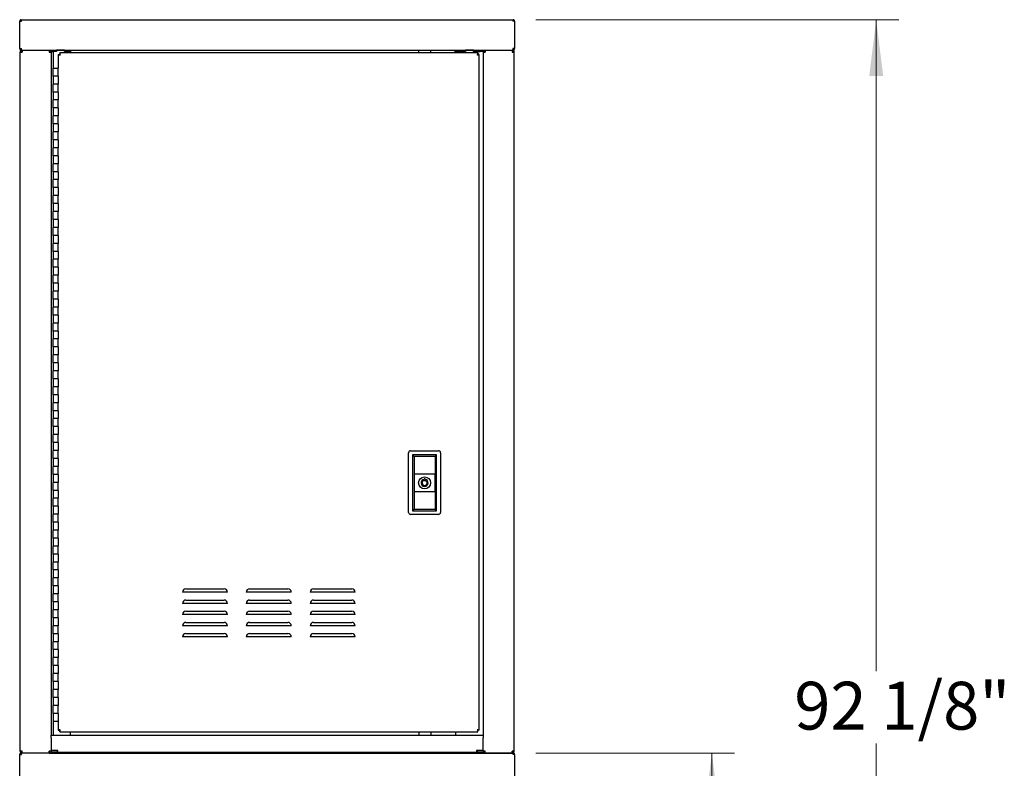
# Model space of a CAD drawing. Units: inches. Extents: x 0.2 to 9.1, y 0.2 to 10.8.
# Drawn here: x 1 to 2.7, y 3.3 to 4.6 of the extents above; entities that cross this region are included whole.
import ezdxf

# ---------------------------------------------------------------- set-up
doc = ezdxf.new("R2010")
doc.units = ezdxf.units.IN
doc.header["$MEASUREMENT"] = 0
doc.styles.add('SLDTEXTSTYLE0', font='TXT', dxfattribs={"width": 0.605})
doc.dimstyles.new('SLDDIMSTYLE0', dxfattribs={"dimtxt": 0.080892, "dimasz": 0.098425, "dimexe": 0, "dimexo": 0.0625, "dimgap": 0.020223, "dimtad": 0, "dimtih": 1, "dimtoh": 1, "dimlfac": 36, "dimrnd": 1e-09, "dimzin": 12, "dimdsep": 46, "dimlunit": 5, "dimtxsty": 'SLDTEXTSTYLE0', "dimsah": 1, "dimcen": 0.09, "dimadec": 0, "dimazin": 3, "dimtfac": 1, "dimtofl": 0, "dimtmove": 0, "dimatfit": 3, "dimfxl": 0, "dimfrac": 2, "dimtolj": 1, "dimtzin": 12, "dimarcsym": 0})
doc.dimstyles.new('SLDDIMSTYLE1', dxfattribs={"dimtxt": 0.080892, "dimasz": 0.098425, "dimexe": 0, "dimexo": 0.0625, "dimgap": 0.020223, "dimtad": 0, "dimtih": 1, "dimtoh": 1, "dimdec": 6, "dimlfac": 36, "dimrnd": 1e-09, "dimzin": 12, "dimdsep": 46, "dimlunit": 5, "dimtxsty": 'SLDTEXTSTYLE0', "dimsah": 1, "dimcen": 0.09, "dimadec": 0, "dimazin": 3, "dimtfac": 1, "dimtofl": 0, "dimtmove": 0, "dimatfit": 3, "dimfxl": 0, "dimfrac": 2, "dimtolj": 1, "dimtzin": 12, "dimarcsym": 0})

# ---------------------------------------------------------------- blocks, each defined once
blk = doc.blocks.new('_D')
at = {"color": 7, "linetype": 'Continuous', "lineweight": 18}
for p, q in [((1.8931, 3.3239), (2.2393, 3.3239)), ((2.2, 3.3239), (2.2, 2.7306)), ((2.2, 2.0452), (2.2, 2.6047)), ((1.8916, 2.0452), (2.2393, 2.0452))]:
    blk.add_line(p, q, dxfattribs=at)
for points in [[(2.2, 3.3239), (2.1878, 3.2255), (2.2122, 3.2255)], [(2.2, 2.0452), (2.2122, 2.1436), (2.1878, 2.1436)]]:
    blk.add_solid(points, dxfattribs=at)
at = {"color": 7, "linetype": 'Continuous', "lineweight": 18, "insert": (2.1331, 2.7121), "char_height": 0.08333, "attachment_point": 1, "style": 'SLDTEXTSTYLE0'}
blk.add_mtext('46"', dxfattribs=at)
blk = doc.blocks.new('_D_1')
at = {"color": 7, "linetype": 'Continuous', "lineweight": 18}
for p, q in [((1.8931, 4.6026), (2.5256, 4.6026)), ((2.4863, 4.6026), (2.4863, 3.4668)), ((2.4863, 2.0452), (2.4863, 3.3409)), ((1.8916, 2.0452), (2.5256, 2.0452))]:
    blk.add_line(p, q, dxfattribs=at)
for points in [[(2.4863, 4.6026), (2.4741, 4.5042), (2.4985, 4.5042)], [(2.4863, 2.0452), (2.4985, 2.1436), (2.4741, 2.1436)]]:
    blk.add_solid(points, dxfattribs=at)
at = {"color": 7, "linetype": 'Continuous', "lineweight": 18, "insert": (2.3435, 3.4483), "char_height": 0.08333, "attachment_point": 1, "style": 'SLDTEXTSTYLE0'}
blk.add_mtext('92 1/8"', dxfattribs=at)

msp = doc.modelspace()

# ---------------------------------------------------------------- linework, layer by layer
at = {"color": 7, "linetype": 'Continuous', "lineweight": 25}
for p, q in [((0.99394112, 4.55228141), (0.99394112, 4.59999668)), ((0.99394112, 4.59999668), (0.99688352, 4.59999668)), ((0.99657304, 4.60262857), (1.85369807, 4.60262857)), ((0.99657304, 4.60086467), (0.99657304, 4.60262857)), ((1.85632999, 4.59999668), (1.85338759, 4.59999668)), ((1.85369807, 4.60086467), (1.85369807, 4.60262857)), ((1.85632999, 4.59999668), (1.85632999, 4.55228141)), ((0.99394112, 4.55228141), (0.99688352, 4.55228141)), ((0.99657304, 4.54964927), (0.99657304, 4.55141316)), ((0.99657304, 4.55141316), (0.99707053, 4.55141316)), ((0.99657304, 4.54964927), (0.99775158, 4.54964927)), ((0.99775158, 4.54964927), (1.80475362, 4.54964927)), ((0.99805915, 4.54964197), (0.99805915, 4.54614208)), ((0.99805915, 4.54964197), (1.04553137, 4.54964197)), ((1.04553137, 4.54964197), (1.04553137, 4.54614208)), ((1.04553137, 4.54964197), (1.0472675, 4.54964197)), ((1.04553137, 4.54787807), (1.0472675, 4.54787807)), ((1.0472675, 4.54787807), (1.0472675, 4.54964197)), ((1.04902445, 4.54696184), (1.04902445, 4.54956609)), ((1.04902445, 4.54956609), (1.05808, 4.54956609)), ((1.04903139, 4.54696184), (1.04902445, 4.54696184)), ((1.04902445, 4.54614208), (1.04902445, 4.54696184)), ((1.04903139, 4.54696184), (1.04903139, 3.3551216)), ((1.04903139, 4.54696184), (1.05205917, 4.54696184)), ((1.05154079, 4.54964927), (1.05154079, 4.54956609)), ((1.05205917, 4.54696184), (1.05205917, 4.51816675)), ((1.05379526, 4.54696184), (1.05205917, 4.54696184)), ((1.05808, 4.54696184), (1.05379526, 4.54696184)), ((1.05821887, 4.54696184), (1.05379526, 4.54696184)), ((1.05808, 4.54696184), (1.05808, 4.54956609)), ((1.05821887, 4.54956609), (1.05808, 4.54956609)), ((1.07210778, 4.54956609), (1.05821887, 4.54956609)), ((1.05821887, 4.54956609), (1.05821887, 4.54696184)), ((1.07224666, 4.54956609), (1.07210778, 4.54956609)), ((1.07210778, 4.54956609), (1.07210778, 4.54696184)), ((1.07751056, 4.54696184), (1.07210778, 4.54696184)), ((1.07224666, 4.54696184), (1.07224666, 4.54956609)), ((1.07224666, 4.54956609), (1.08130221, 4.54956609)), ((1.08130221, 4.54696184), (1.07224666, 4.54696184)), ((1.08130221, 4.54696184), (1.08130221, 4.54956609)), ((1.08130221, 4.54956609), (1.08255222, 4.54956609)), ((1.08225557, 4.54696184), (1.08130221, 4.54696184)), ((1.08225557, 4.54696184), (1.08255222, 4.54696184)), ((1.08227444, 4.54453724), (1.08227444, 4.54696184)), ((1.08255222, 4.54956609), (1.08255222, 4.54522585)), ((1.08255222, 4.54956609), (1.68965982, 4.54956609)), ((1.68965858, 4.54453724), (1.68965983, 4.54964927)), ((1.71049191, 4.54453724), (1.71049315, 4.54964927)), ((1.71049315, 4.54956609), (1.75296195, 4.54956609)), ((1.75296195, 4.54522585), (1.75296195, 4.54956609)), ((1.75296195, 4.54956609), (1.75419804, 4.54956609)), ((1.75296195, 4.54696184), (1.75327249, 4.54696184)), ((1.75325362, 4.54696184), (1.75325362, 4.54453724)), ((1.75327249, 4.54696184), (1.75419804, 4.54696184)), ((1.75419804, 4.54696184), (1.75419804, 4.54956609)), ((1.75419804, 4.54956609), (1.77063902, 4.54956609)), ((1.77063902, 4.54696184), (1.75419804, 4.54696184)), ((1.75801749, 4.54696184), (1.77077793, 4.54696184)), ((1.77063902, 4.54696184), (1.77063902, 4.54956609)), ((1.77077793, 4.54956609), (1.77063902, 4.54956609)), ((1.77077793, 4.54956609), (1.77077793, 4.54696184)), ((1.78466681, 4.54956609), (1.77077793, 4.54956609)), ((1.78480568, 4.54956609), (1.78466681, 4.54956609)), ((1.78466681, 4.54956609), (1.78466681, 4.54696184)), ((1.78466681, 4.54696184), (1.79648973, 4.54696184)), ((1.78480568, 4.54696184), (1.78480568, 4.54956609)), ((1.78480568, 4.54956609), (1.80124667, 4.54956609)), ((1.80124667, 4.54696184), (1.78480568, 4.54696184)), ((1.79884837, 4.54964927), (1.79884837, 4.54956609)), ((1.80124667, 4.54956609), (1.80124667, 4.54696184)), ((1.80135777, 4.54713993), (1.80124667, 4.54713993)), ((1.80124667, 4.54696184), (1.80125361, 4.54696184)), ((1.80125361, 4.54696184), (1.80125361, 4.54614938)), ((1.80135777, 4.54713993), (1.80135777, 4.54614938)), ((1.8030175, 4.54788538), (1.8030175, 4.54964927)), ((1.80475362, 4.54788538), (1.8030175, 4.54788538)), ((1.80475362, 4.54964927), (1.80475362, 4.54614938)), ((1.80475362, 4.54964927), (1.85222585, 4.54964927)), ((1.85222585, 4.54964927), (1.85251953, 4.54964927)), ((1.85222585, 4.54964927), (1.85222585, 4.54614938)), ((1.85251953, 4.54964927), (1.85369807, 4.54964927)), ((1.85320055, 4.55141316), (1.85369807, 4.55141316)), ((1.85632999, 4.55228141), (1.85338759, 4.55228141)), ((1.85369807, 4.54964927), (1.85369807, 4.55141316)), ((0.99455917, 4.54614208), (0.99805915, 4.54614208)), ((0.99455917, 3.32739201), (0.99455917, 4.54614208)), ((1.04553137, 4.54614208), (1.04903139, 4.54614208)), ((1.06115638, 4.54195855), (1.06115638, 4.51816675)), ((1.06115638, 4.54195855), (1.06296195, 4.54195855)), ((1.06373524, 4.54453724), (1.06373524, 4.54273163)), ((1.79218864, 4.54453724), (1.06373524, 4.54453724)), ((1.06373524, 4.54273163), (1.06373524, 4.54136719)), ((1.08255222, 4.54453724), (1.08255222, 4.54522585)), ((1.75296195, 4.54522585), (1.75296195, 4.54453724)), ((1.79218864, 4.54453724), (1.79218864, 4.54273163)), ((1.79218864, 4.5413685), (1.79218864, 4.54273163)), ((1.7947675, 4.54195855), (1.79296195, 4.54195855)), ((1.7947675, 3.36364394), (1.7947675, 4.54195855)), ((1.80125361, 4.54614938), (1.80125361, 3.3551216)), ((1.80125361, 4.54614938), (1.80475362, 4.54614938)), ((1.85222585, 4.54614938), (1.85572583, 4.54614938)), ((1.85572583, 3.32739944), (1.85572583, 4.54614938)), ((1.05205917, 4.50427777), (1.05205917, 4.51816675)), ((1.05205917, 4.51816675), (1.06115638, 4.51816675)), ((1.06115638, 4.50427777), (1.06115638, 4.51816675)), ((1.05205917, 4.50427777), (1.05205917, 4.49038906)), ((1.06115638, 4.50427777), (1.05205917, 4.50427777)), ((1.06115638, 4.50427777), (1.06115638, 4.49038906)), ((1.05205917, 4.47650008), (1.05205917, 4.49038906)), ((1.06115638, 4.49038906), (1.05205917, 4.49038906)), ((1.06115638, 4.47650008), (1.06115638, 4.49038906)), ((1.05205917, 4.47650008), (1.05205917, 4.4626111)), ((1.06115638, 4.47650008), (1.05205917, 4.47650008)), ((1.05205917, 4.44872238), (1.05205917, 4.4626111)), ((1.06115638, 4.4626111), (1.05205917, 4.4626111)), ((1.06115638, 4.47650008), (1.06115638, 4.4626111)), ((1.06115638, 4.44872238), (1.06115638, 4.4626111)), ((1.05205917, 4.44872238), (1.05205917, 4.43483341)), ((1.06115638, 4.44872238), (1.05205917, 4.44872238)), ((1.06115638, 4.44872238), (1.06115638, 4.43483341)), ((1.05205917, 4.42094443), (1.05205917, 4.43483341)), ((1.06115638, 4.43483341), (1.05205917, 4.43483341)), ((1.06115638, 4.42094443), (1.06115638, 4.43483341)), ((1.05205917, 4.42094443), (1.05205917, 4.40705571)), ((1.06115638, 4.42094443), (1.05205917, 4.42094443)), ((1.06115638, 4.42094443), (1.06115638, 4.40705571)), ((1.05205917, 4.39316674), (1.05205917, 4.40705571)), ((1.06115638, 4.40705571), (1.05205917, 4.40705571)), ((1.05205917, 4.39316674), (1.05205917, 4.37927776)), ((1.06115638, 4.39316674), (1.05205917, 4.39316674)), ((1.06115638, 4.39316674), (1.06115638, 4.40705571)), ((1.06115638, 4.39316674), (1.06115638, 4.37927776)), ((1.05205917, 4.36538904), (1.05205917, 4.37927776)), ((1.06115638, 4.37927776), (1.05205917, 4.37927776)), ((1.06115638, 4.36538904), (1.06115638, 4.37927776)), ((1.05205917, 4.36538904), (1.05205917, 4.35150006)), ((1.06115638, 4.36538904), (1.05205917, 4.36538904)), ((1.06115638, 4.36538904), (1.06115638, 4.35150006)), ((1.05205917, 4.33761109), (1.05205917, 4.35150006)), ((1.06115638, 4.35150006), (1.05205917, 4.35150006)), ((1.06115638, 4.33761109), (1.06115638, 4.35150006)), ((1.05205917, 4.33761109), (1.05205917, 4.32372237)), ((1.06115638, 4.33761109), (1.05205917, 4.33761109)), ((1.05205917, 4.30983339), (1.05205917, 4.32372237)), ((1.06115638, 4.32372237), (1.05205917, 4.32372237)), ((1.06115638, 4.33761109), (1.06115638, 4.32372237)), ((1.06115638, 4.30983339), (1.06115638, 4.32372237)), ((1.05205917, 4.30983339), (1.05205917, 4.29594442)), ((1.06115638, 4.30983339), (1.05205917, 4.30983339)), ((1.06115638, 4.30983339), (1.06115638, 4.29594442)), ((1.05205917, 4.2820557), (1.05205917, 4.29594442)), ((1.06115638, 4.29594442), (1.05205917, 4.29594442)), ((1.06115638, 4.2820557), (1.06115638, 4.29594442)), ((1.05205917, 4.2820557), (1.05205917, 4.26816672)), ((1.06115638, 4.2820557), (1.05205917, 4.2820557)), ((1.06115638, 4.2820557), (1.06115638, 4.26816672)), ((1.05205917, 4.25427774), (1.05205917, 4.26816672)), ((1.06115638, 4.26816672), (1.05205917, 4.26816672)), ((1.06115638, 4.25427774), (1.06115638, 4.26816672)), ((1.05205917, 4.25427774), (1.05205917, 4.24038903)), ((1.06115638, 4.25427774), (1.05205917, 4.25427774)), ((1.05205917, 4.22650005), (1.05205917, 4.24038903)), ((1.06115638, 4.24038903), (1.05205917, 4.24038903)), ((1.06115638, 4.25427774), (1.06115638, 4.24038903)), ((1.06115638, 4.22650005), (1.06115638, 4.24038903)), ((1.05205917, 4.22650005), (1.05205917, 4.2126112)), ((1.06115638, 4.22650005), (1.05205917, 4.22650005)), ((1.06115638, 4.22650005), (1.06115638, 4.2126112)), ((1.05205917, 4.19872236), (1.05205917, 4.2126112)), ((1.06115638, 4.2126112), (1.05205917, 4.2126112)), ((1.06115638, 4.19872236), (1.06115638, 4.2126112)), ((1.05205917, 4.19872236), (1.05205917, 4.18483338)), ((1.06115638, 4.19872236), (1.05205917, 4.19872236)), ((1.06115638, 4.19872236), (1.06115638, 4.18483338)), ((1.05205917, 4.17094453), (1.05205917, 4.18483338)), ((1.06115638, 4.18483338), (1.05205917, 4.18483338)), ((1.05205917, 4.17094453), (1.05205917, 4.15705569)), ((1.06115638, 4.17094453), (1.05205917, 4.17094453)), ((1.06115638, 4.17094453), (1.06115638, 4.18483338)), ((1.06115638, 4.17094453), (1.06115638, 4.15705569)), ((1.05205917, 4.14316671), (1.05205917, 4.15705569)), ((1.06115638, 4.15705569), (1.05205917, 4.15705569)), ((1.06115638, 4.14316671), (1.06115638, 4.15705569)), ((1.05205917, 4.14316671), (1.05205917, 4.12927786)), ((1.06115638, 4.14316671), (1.05205917, 4.14316671)), ((1.06115638, 4.14316671), (1.06115638, 4.12927786)), ((1.05205917, 4.11538901), (1.05205917, 4.12927786)), ((1.06115638, 4.12927786), (1.05205917, 4.12927786)), ((1.06115638, 4.11538901), (1.06115638, 4.12927786)), ((1.05205917, 4.11538901), (1.05205917, 4.10150004)), ((1.06115638, 4.11538901), (1.05205917, 4.11538901)), ((1.05205917, 4.08761119), (1.05205917, 4.10150004)), ((1.06115638, 4.10150004), (1.05205917, 4.10150004)), ((1.06115638, 4.11538901), (1.06115638, 4.10150004)), ((1.06115638, 4.08761119), (1.06115638, 4.10150004)), ((1.05205917, 4.08761119), (1.05205917, 4.07372234)), ((1.06115638, 4.08761119), (1.05205917, 4.08761119)), ((1.06115638, 4.08761119), (1.06115638, 4.07372234)), ((1.05205917, 4.05983337), (1.05205917, 4.07372234)), ((1.06115638, 4.07372234), (1.05205917, 4.07372234)), ((1.06115638, 4.05983337), (1.06115638, 4.07372234)), ((1.05205917, 4.05983337), (1.05205917, 4.04594452)), ((1.06115638, 4.05983337), (1.05205917, 4.05983337)), ((1.06115638, 4.05983337), (1.06115638, 4.04594452)), ((1.05205917, 4.03205567), (1.05205917, 4.04594452)), ((1.06115638, 4.04594452), (1.05205917, 4.04594452)), ((1.05205917, 4.03205567), (1.05205917, 4.01816669)), ((1.06115638, 4.03205567), (1.05205917, 4.03205567)), ((1.06115638, 4.03205567), (1.06115638, 4.04594452)), ((1.06115638, 4.03205567), (1.06115638, 4.01816669)), ((1.05205917, 4.00427785), (1.05205917, 4.01816669)), ((1.06115638, 4.01816669), (1.05205917, 4.01816669)), ((1.06115638, 4.00427785), (1.06115638, 4.01816669)), ((1.05205917, 4.00427785), (1.05205917, 3.990389)), ((1.06115638, 4.00427785), (1.05205917, 4.00427785)), ((1.06115638, 4.00427785), (1.06115638, 3.990389)), ((1.05205917, 3.97650002), (1.05205917, 3.990389)), ((1.06115638, 3.990389), (1.05205917, 3.990389)), ((1.06115638, 3.97650002), (1.06115638, 3.990389)), ((1.05205917, 3.97650002), (1.05205917, 3.96261118)), ((1.06115638, 3.97650002), (1.05205917, 3.97650002)), ((1.06115638, 3.97650002), (1.06115638, 3.96261118)), ((1.05205917, 3.94872233), (1.05205917, 3.96261118)), ((1.06115638, 3.96261118), (1.05205917, 3.96261118)), ((1.05205917, 3.94872233), (1.05205917, 3.93483348)), ((1.06115638, 3.94872233), (1.05205917, 3.94872233)), ((1.06115638, 3.94872233), (1.06115638, 3.96261118)), ((1.06115638, 3.94872233), (1.06115638, 3.93483348)), ((1.05205917, 3.92094451), (1.05205917, 3.93483348)), ((1.06115638, 3.93483348), (1.05205917, 3.93483348)), ((1.06115638, 3.92094451), (1.06115638, 3.93483348)), ((1.05205917, 3.92094451), (1.05205917, 3.90705566)), ((1.06115638, 3.92094451), (1.05205917, 3.92094451)), ((1.06115638, 3.92094451), (1.06115638, 3.90705566)), ((1.05205917, 3.89316681), (1.05205917, 3.90705566)), ((1.06115638, 3.90705566), (1.05205917, 3.90705566)), ((1.06115638, 3.89316681), (1.06115638, 3.90705566)), ((1.05205917, 3.89316681), (1.05205917, 3.87927783)), ((1.06115638, 3.89316681), (1.05205917, 3.89316681)), ((1.05205917, 3.86538899), (1.05205917, 3.87927783)), ((1.06115638, 3.87927783), (1.05205917, 3.87927783)), ((1.06115638, 3.89316681), (1.06115638, 3.87927783)), ((1.06115638, 3.86538899), (1.06115638, 3.87927783)), ((1.05205917, 3.86538899), (1.05205917, 3.85150014)), ((1.06115638, 3.86538899), (1.05205917, 3.86538899)), ((1.06115638, 3.86538899), (1.06115638, 3.85150014)), ((1.05205917, 3.83761116), (1.05205917, 3.85150014)), ((1.06115638, 3.85150014), (1.05205917, 3.85150014)), ((1.06115638, 3.83761116), (1.06115638, 3.85150014)), ((1.67160503, 3.74344352), (1.67160503, 3.84761019)), ((1.67507726, 3.85108244), (1.72368837, 3.85108244)), ((1.68099847, 3.84125497), (1.67854947, 3.84370395)), ((1.72021613, 3.84370395), (1.67854947, 3.84370395)), ((1.67854947, 3.84370395), (1.67854947, 3.74648176)), ((1.71776715, 3.84125497), (1.72021613, 3.84370395)), ((1.72021613, 3.74648176), (1.72021613, 3.84370395)), ((1.72716058, 3.84761019), (1.72716058, 3.74344352)), ((1.05205917, 3.83761116), (1.05205917, 3.82372232)), ((1.06115638, 3.83761116), (1.05205917, 3.83761116)), ((1.06115638, 3.83761116), (1.06115638, 3.82372232)), ((1.71776715, 3.84125497), (1.68099847, 3.84125497)), ((1.68099847, 3.84125497), (1.68099847, 3.81071789)), ((1.71776715, 3.84125497), (1.71776715, 3.81071789)), ((1.05205917, 3.80983347), (1.05205917, 3.82372232)), ((1.06115638, 3.82372232), (1.05205917, 3.82372232)), ((1.05205917, 3.80983347), (1.05205917, 3.79594449)), ((1.06115638, 3.80983347), (1.05205917, 3.80983347)), ((1.06115638, 3.80983347), (1.06115638, 3.82372232)), ((1.06115638, 3.80983347), (1.06115638, 3.79594449)), ((1.68099847, 3.81071789), (1.71776715, 3.81071789)), ((1.68099847, 3.81071789), (1.68099847, 3.77946782)), ((1.71776715, 3.77946782), (1.71776715, 3.81071789)), ((1.05205917, 3.78205564), (1.05205917, 3.79594449)), ((1.06115638, 3.79594449), (1.05205917, 3.79594449)), ((1.06115638, 3.78205564), (1.06115638, 3.79594449)), ((1.69860309, 3.80187015), (1.69860309, 3.80119966)), ((1.70027924, 3.80187015), (1.69860309, 3.80187015)), ((1.69860309, 3.79847834), (1.69860309, 3.79944372)), ((1.70027924, 3.79847834), (1.69860309, 3.79847834)), ((1.70027924, 3.80118362), (1.70027924, 3.80187015)), ((1.70027924, 3.79942117), (1.70027924, 3.79847834)), ((1.05205917, 3.78205564), (1.05205917, 3.7681668)), ((1.06115638, 3.78205564), (1.05205917, 3.78205564)), ((1.06115638, 3.78205564), (1.06115638, 3.7681668)), ((1.71776715, 3.77946782), (1.68099847, 3.77946782)), ((1.68099847, 3.77946782), (1.68099847, 3.74893074)), ((1.71776715, 3.77946782), (1.71776715, 3.74893074)), ((1.05205917, 3.75427782), (1.05205917, 3.7681668)), ((1.06115638, 3.7681668), (1.05205917, 3.7681668)), ((1.06115638, 3.75427782), (1.06115638, 3.7681668)), ((1.05205917, 3.75427782), (1.05205917, 3.74038897)), ((1.06115638, 3.75427782), (1.05205917, 3.75427782)), ((1.05205917, 3.72650013), (1.05205917, 3.74038897)), ((1.06115638, 3.74038897), (1.05205917, 3.74038897)), ((1.06115638, 3.75427782), (1.06115638, 3.74038897)), ((1.06115638, 3.72650013), (1.06115638, 3.74038897)), ((1.72368837, 3.73997127), (1.67507726, 3.73997127)), ((1.68099847, 3.74893074), (1.67854947, 3.74648176)), ((1.67854947, 3.74648176), (1.72021613, 3.74648176)), ((1.71776715, 3.74893074), (1.68099847, 3.74893074)), ((1.71776715, 3.74893074), (1.72021613, 3.74648176)), ((1.05205917, 3.72650013), (1.05205917, 3.71261115)), ((1.06115638, 3.72650013), (1.05205917, 3.72650013)), ((1.06115638, 3.72650013), (1.06115638, 3.71261115)), ((1.05205917, 3.6987223), (1.05205917, 3.71261115)), ((1.06115638, 3.71261115), (1.05205917, 3.71261115)), ((1.06115638, 3.6987223), (1.06115638, 3.71261115)), ((1.05205917, 3.6987223), (1.05205917, 3.68483345)), ((1.06115638, 3.6987223), (1.05205917, 3.6987223)), ((1.06115638, 3.6987223), (1.06115638, 3.68483345)), ((1.05205917, 3.67094448), (1.05205917, 3.68483345)), ((1.06115638, 3.68483345), (1.05205917, 3.68483345)), ((1.06115638, 3.67094448), (1.06115638, 3.68483345)), ((1.05205917, 3.67094448), (1.05205917, 3.65705563)), ((1.06115638, 3.67094448), (1.05205917, 3.67094448)), ((1.05205917, 3.64316678), (1.05205917, 3.65705563)), ((1.06115638, 3.65705563), (1.05205917, 3.65705563)), ((1.06115638, 3.67094448), (1.06115638, 3.65705563)), ((1.06115638, 3.64316678), (1.06115638, 3.65705563)), ((1.05205917, 3.64316678), (1.05205917, 3.62927781)), ((1.06115638, 3.64316678), (1.05205917, 3.64316678)), ((1.06115638, 3.64316678), (1.06115638, 3.62927781)), ((1.05205917, 3.61538896), (1.05205917, 3.62927781)), ((1.06115638, 3.62927781), (1.05205917, 3.62927781)), ((1.06115638, 3.61538896), (1.06115638, 3.62927781)), ((1.05205917, 3.61538896), (1.05205917, 3.60150011)), ((1.06115638, 3.61538896), (1.05205917, 3.61538896)), ((1.06115638, 3.61538896), (1.06115638, 3.60150011)), ((1.35604131, 3.60437044), (1.27766036, 3.60437044)), ((1.2835175, 3.61022766), (1.35018417, 3.61022766)), ((1.46715242, 3.60437044), (1.38877146, 3.60437044)), ((1.39462861, 3.61022766), (1.46129527, 3.61022766)), ((1.57826353, 3.60437044), (1.49988258, 3.60437044)), ((1.50573972, 3.61022766), (1.57240638, 3.61022766)), ((1.05205917, 3.58761114), (1.05205917, 3.60150011)), ((1.06115638, 3.60150011), (1.05205917, 3.60150011)), ((1.05205917, 3.58761114), (1.05205917, 3.57372229)), ((1.06115638, 3.58761114), (1.05205917, 3.58761114)), ((1.06115638, 3.58761114), (1.06115638, 3.60150011)), ((1.06115638, 3.58761114), (1.06115638, 3.57372229)), ((1.2835175, 3.59078314), (1.35018417, 3.59078314)), ((1.39462861, 3.59078314), (1.46129527, 3.59078314)), ((1.50573972, 3.59078314), (1.57240638, 3.59078314)), ((1.05205917, 3.55983344), (1.05205917, 3.57372229)), ((1.06115638, 3.57372229), (1.05205917, 3.57372229)), ((1.06115638, 3.55983344), (1.06115638, 3.57372229)), ((1.35604131, 3.58492606), (1.27766036, 3.58492606)), ((1.2835175, 3.57133875), (1.35018417, 3.57133875)), ((1.46715242, 3.58492606), (1.38877146, 3.58492606)), ((1.39462861, 3.57133875), (1.46129527, 3.57133875)), ((1.57826353, 3.58492606), (1.49988258, 3.58492606)), ((1.50573972, 3.57133875), (1.57240638, 3.57133875)), ((1.05205917, 3.55983344), (1.05205917, 3.54594459)), ((1.06115638, 3.55983344), (1.05205917, 3.55983344)), ((1.06115638, 3.55983344), (1.06115638, 3.54594459)), ((1.35604131, 3.56548154), (1.27766036, 3.56548154)), ((1.2835175, 3.55189424), (1.35018417, 3.55189424)), ((1.46715242, 3.56548154), (1.38877146, 3.56548154)), ((1.39462861, 3.55189424), (1.46129527, 3.55189424)), ((1.57826353, 3.56548154), (1.49988258, 3.56548154)), ((1.50573972, 3.55189424), (1.57240638, 3.55189424)), ((1.05205917, 3.53205562), (1.05205917, 3.54594459)), ((1.06115638, 3.54594459), (1.05205917, 3.54594459)), ((1.06115638, 3.53205562), (1.06115638, 3.54594459)), ((1.35604131, 3.54603716), (1.27766036, 3.54603716)), ((1.46715242, 3.54603716), (1.38877146, 3.54603716)), ((1.57826353, 3.54603716), (1.49988258, 3.54603716)), ((1.05205917, 3.53205562), (1.05205917, 3.51816677)), ((1.06115638, 3.53205562), (1.05205917, 3.53205562)), ((1.05205917, 3.50427792), (1.05205917, 3.51816677)), ((1.06115638, 3.51816677), (1.05205917, 3.51816677)), ((1.06115638, 3.53205562), (1.06115638, 3.51816677)), ((1.06115638, 3.50427792), (1.06115638, 3.51816677)), ((1.35604131, 3.52659264), (1.27766036, 3.52659264)), ((1.2835175, 3.53244985), (1.35018417, 3.53244985)), ((1.46715242, 3.52659264), (1.38877146, 3.52659264)), ((1.39462861, 3.53244985), (1.46129527, 3.53244985)), ((1.57826353, 3.52659264), (1.49988258, 3.52659264)), ((1.50573972, 3.53244985), (1.57240638, 3.53244985)), ((1.05205917, 3.50427792), (1.05205917, 3.49038895)), ((1.06115638, 3.50427792), (1.05205917, 3.50427792)), ((1.06115638, 3.50427792), (1.06115638, 3.49038895)), ((1.05205917, 3.4765001), (1.05205917, 3.49038895)), ((1.06115638, 3.49038895), (1.05205917, 3.49038895)), ((1.06115638, 3.4765001), (1.06115638, 3.49038895)), ((1.05205917, 3.4765001), (1.05205917, 3.46261125)), ((1.06115638, 3.4765001), (1.05205917, 3.4765001)), ((1.06115638, 3.4765001), (1.06115638, 3.46261125)), ((1.05205917, 3.44872227), (1.05205917, 3.46261125)), ((1.06115638, 3.46261125), (1.05205917, 3.46261125)), ((1.05205917, 3.44872227), (1.05205917, 3.43483343)), ((1.06115638, 3.44872227), (1.05205917, 3.44872227)), ((1.06115638, 3.44872227), (1.06115638, 3.46261125)), ((1.06115638, 3.44872227), (1.06115638, 3.43483343)), ((1.05205917, 3.42094458), (1.05205917, 3.43483343)), ((1.06115638, 3.43483343), (1.05205917, 3.43483343)), ((1.06115638, 3.42094458), (1.06115638, 3.43483343)), ((1.05205917, 3.42094458), (1.05205917, 3.4070556)), ((1.06115638, 3.42094458), (1.05205917, 3.42094458)), ((1.06115638, 3.42094458), (1.06115638, 3.4070556)), ((1.05205917, 3.39316676), (1.05205917, 3.4070556)), ((1.06115638, 3.4070556), (1.05205917, 3.4070556)), ((1.06115638, 3.39316676), (1.06115638, 3.4070556)), ((1.05205917, 3.39316676), (1.05205917, 3.37927791)), ((1.06115638, 3.39316676), (1.05205917, 3.39316676)), ((1.06115638, 3.39316676), (1.06115638, 3.37927791)), ((1.06115638, 3.37927791), (1.05205917, 3.37927791)), ((1.05205917, 3.37927791), (1.05205917, 3.3551216)), ((1.06115638, 3.37927791), (1.06115638, 3.36364394)), ((1.06115638, 3.36364394), (1.06296195, 3.36364394)), ((1.06373524, 3.36423386), (1.06373524, 3.3628706)), ((1.06373524, 3.36106512), (1.06373524, 3.3628706)), ((1.79218864, 3.3628706), (1.79218864, 3.36423504)), ((1.79218864, 3.36106512), (1.79218864, 3.3628706)), ((1.7947675, 3.36364394), (1.79296195, 3.36364394)), ((1.04903139, 3.35078136), (1.04903139, 3.3551216)), ((1.04903139, 3.3551216), (1.05208694, 3.3551216)), ((1.04903139, 3.35078136), (1.04903139, 3.32866324)), ((1.05208694, 3.3551216), (1.80125361, 3.3551216)), ((1.06373524, 3.36106512), (1.79218864, 3.36106512)), ((1.08227444, 3.3551216), (1.08227444, 3.36106512)), ((1.68978482, 3.3551216), (1.68976512, 3.36106512)), ((1.71061827, 3.3551216), (1.71059855, 3.36106512)), ((1.75325362, 3.36106512), (1.75325362, 3.3551216)), ((1.80125361, 3.3551216), (1.80125361, 3.35078136)), ((1.80125361, 3.32866324), (1.80125361, 3.35078136)), ((1.06031612, 3.32866324), (1.04903139, 3.32866324)), ((1.04903139, 3.32863547), (1.04903139, 3.32866324)), ((1.04903139, 3.32863547), (1.04903139, 3.32560779)), ((1.059298, 3.32863547), (1.04903139, 3.32863547)), ((1.059298, 3.32863547), (1.059298, 3.32560779)), ((1.06031612, 3.32863547), (1.059298, 3.32863547)), ((1.06031612, 3.32560779), (1.06031612, 3.32866324)), ((1.80125361, 3.32866324), (1.78996888, 3.32866324)), ((1.78996888, 3.32866324), (1.78996888, 3.32560779)), ((1.79096542, 3.32863547), (1.78996888, 3.32863547)), ((1.80125361, 3.32863547), (1.79096542, 3.32863547)), ((1.79096542, 3.32863547), (1.79096542, 3.32560779)), ((1.80125361, 3.32866324), (1.80125361, 3.32863547)), ((1.80125361, 3.32863547), (1.80125361, 3.32560779)), ((0.99394112, 3.27354485), (0.99394112, 3.32126011)), ((0.99394112, 3.32126011), (0.99688352, 3.32126011)), ((0.99805915, 3.32739201), (0.99455917, 3.32739201)), ((0.99657304, 3.32389213), (0.99805915, 3.32389213)), ((0.99657304, 3.32212824), (0.99657304, 3.32389213)), ((0.99805915, 3.32389213), (0.99805915, 3.32739201)), ((1.04553137, 3.32389213), (0.99805915, 3.32389213)), ((1.04553137, 3.32389213), (1.04553137, 3.32739201)), ((1.04903139, 3.32739201), (1.04553137, 3.32739201)), ((1.0472675, 3.32565602), (1.04553137, 3.32565602)), ((1.04553137, 3.32389213), (1.85369807, 3.32389213)), ((1.0472675, 3.32389213), (1.0472675, 3.32565602)), ((1.059298, 3.32560779), (1.04903139, 3.32560779)), ((1.0525036, 3.32389213), (1.0525036, 3.32560779)), ((1.06031612, 3.32560779), (1.059298, 3.32560779)), ((1.06031612, 3.32560779), (1.78996888, 3.32560779)), ((1.71051368, 3.32552148), (1.71054657, 3.32560779)), ((1.79096542, 3.32560779), (1.78996888, 3.32560779)), ((1.80125361, 3.32560779), (1.79096542, 3.32560779)), ((1.79788556, 3.32389213), (1.79788556, 3.32560779)), ((1.80475362, 3.32739944), (1.80125361, 3.32739944)), ((1.8030175, 3.32389943), (1.8030175, 3.32566332)), ((1.8030175, 3.32566332), (1.80475362, 3.32566332)), ((1.8030175, 3.32389943), (1.80475362, 3.32389943)), ((1.80475362, 3.32389943), (1.80475362, 3.32739944)), ((1.85222585, 3.32389943), (1.80475362, 3.32389943)), ((1.85222585, 3.32389943), (1.85222585, 3.32739944)), ((1.85572583, 3.32739944), (1.85222585, 3.32739944)), ((1.85632999, 3.32126011), (1.85338759, 3.32126011)), ((1.85369807, 3.32212824), (1.85369807, 3.32389213)), ((1.85632999, 3.32126011), (1.85632999, 3.27354485))]:
    msp.add_line(p, q, dxfattribs=at)
at = {"color": 7, "linetype": 'Continuous', "lineweight": 25, "flags": 128}
msp.add_lwpolyline([(1.69002829, 3.32560779), (1.69003841, 3.32557858), (1.69008589, 3.32545382)], dxfattribs=at)
at = {"color": 7, "linetype": 'Continuous', "lineweight": 25}
msp.add_circle((1.69938281, 3.79509283), 0.01041667, dxfattribs=at)
for centre, radius, start, end in [((0.99805916, 4.54614208), 0.0035, 90, 180), ((0.99805916, 4.54614208), 0.00173611, 90, 180), ((1.85222583, 4.54614939), 0.0035, 0, 90), ((1.85222583, 4.54614939), 0.00173611, 0, 90), ((1.67507725, 3.84761019), 0.00347222, 90, 180), ((1.72368836, 3.84761019), 0.00347222, 0, 90), ((1.69938281, 3.79509283), 0.00615635, 97.27635778, 81.62722471), ((1.69938281, 3.79509283), 0.00442024, 100.16019833, 78.29899135), ((1.67507725, 3.74344353), 0.00347222, 180, 270), ((1.72368836, 3.74344353), 0.00347222, 270, 0), ((1.2835175, 3.60437046), 0.00585714, 90, 180), ((1.35018416, 3.60437046), 0.00585714, 0, 90), ((1.39462861, 3.60437046), 0.00585714, 90, 180), ((1.46129528, 3.60437046), 0.00585714, 0, 90), ((1.50573972, 3.60437046), 0.00585714, 90, 180), ((1.57240639, 3.60437046), 0.00585714, 0, 90), ((1.2835175, 3.58492601), 0.00585714, 90, 180), ((1.35018416, 3.58492601), 0.00585714, 0, 90), ((1.39462861, 3.58492601), 0.00585714, 90, 180), ((1.46129528, 3.58492601), 0.00585714, 0, 90), ((1.50573972, 3.58492601), 0.00585714, 90, 180), ((1.57240639, 3.58492601), 0.00585714, 0, 90), ((1.2835175, 3.56548157), 0.00585714, 90, 180), ((1.35018416, 3.56548157), 0.00585714, 0, 90), ((1.39462861, 3.56548157), 0.00585714, 90, 180), ((1.46129528, 3.56548157), 0.00585714, 0, 90), ((1.50573972, 3.56548157), 0.00585714, 90, 180), ((1.57240639, 3.56548157), 0.00585714, 0, 90), ((1.2835175, 3.54603712), 0.00585714, 90, 180), ((1.35018416, 3.54603712), 0.00585714, 0, 90), ((1.39462861, 3.54603712), 0.00585714, 90, 180), ((1.46129528, 3.54603712), 0.00585714, 0, 90), ((1.50573972, 3.54603712), 0.00585714, 90, 180), ((1.57240639, 3.54603712), 0.00585714, 0, 90), ((1.2835175, 3.52659268), 0.00585714, 90, 180), ((1.35018416, 3.52659268), 0.00585714, 0, 90), ((1.39462861, 3.52659268), 0.00585714, 90, 180), ((1.46129528, 3.52659268), 0.00585714, 0, 90), ((1.50573972, 3.52659268), 0.00585714, 90, 180), ((1.57240639, 3.52659268), 0.00585714, 0, 90), ((0.99805916, 3.32739208), 0.0035, 180, 270), ((0.99805916, 3.32739208), 0.00173611, 180, 270), ((1.85222583, 3.32739939), 0.00173611, 270, 0), ((1.85222583, 3.32739939), 0.0035, 270, 0)]:
    msp.add_arc(centre, radius, start, end, dxfattribs=at)
for points, knots in [([(0.99657304, 4.60262857), (0.99622815, 4.60258906), (0.99553831, 4.60251005), (0.99466858, 4.6019011), (0.99405975, 4.60103132), (0.99398067, 4.60034158), (0.99394112, 4.59999668)], [0, 0, 0, 0, 0.2499983706, 0.5000294409, 0.7499892753, 1, 1, 1, 1]), ([(0.99657304, 4.60086467), (0.99645929, 4.60085168), (0.99623177, 4.60082568), (0.9959449, 4.60062482), (0.99574414, 4.6003379), (0.99571804, 4.60011042), (0.99570498, 4.59999668)], [0, 0, 0, 0, 0.2499818579, 0.5000248766, 0.750000317, 1, 1, 1, 1]), ([(0.99688352, 4.59999668), (0.99685764, 4.60034159), (0.99680588, 4.60103133), (0.99672826, 4.60190109), (0.99665069, 4.60251004), (0.99659893, 4.60258906), (0.99657304, 4.60262857)], [0, 0, 0, 0, 0.2500127177, 0.4999779858, 0.7500089137, 1, 1, 1, 1]), ([(1.85369807, 4.60262857), (1.85367218, 4.60258906), (1.85362041, 4.60251004), (1.85354286, 4.60190109), (1.85346518, 4.60103134), (1.85341346, 4.60034159), (1.85338759, 4.59999668)], [0, 0, 0, 0, 0.2499910863, 0.5000220141, 0.7499878786, 1, 1, 1, 1]), ([(1.85369807, 4.60086467), (1.85367219, 4.60085168), (1.85362041, 4.60082569), (1.85354285, 4.60062479), (1.85346519, 4.60033793), (1.85341346, 4.60011043), (1.85338759, 4.59999668)], [0, 0, 0, 0, 0.2499834338, 0.5000037891, 0.7500039791, 1, 1, 1, 1]), ([(1.85632999, 4.59999668), (1.85629044, 4.60034158), (1.85621136, 4.60103132), (1.85560253, 4.6019011), (1.8547328, 4.60251005), (1.85404296, 4.60258906), (1.85369807, 4.60262857)], [0, 0, 0, 0, 0.2500107247, 0.4999705591, 0.7500016294, 1, 1, 1, 1]), ([(1.8545661, 4.59999668), (1.85455306, 4.60011043), (1.85452698, 4.60033792), (1.85432617, 4.6006248), (1.85403934, 4.60082568), (1.85381182, 4.60085168), (1.85369807, 4.60086467)], [0, 0, 0, 0, 0.249997914, 0.4999887443, 0.7500154518, 1, 1, 1, 1]), ([(0.99394112, 4.55228141), (0.99398069, 4.55193652), (0.99405982, 4.55124674), (0.9946684, 4.55037671), (0.99553843, 4.54976816), (0.99622817, 4.5496889), (0.99657304, 4.54964927)], [0, 0, 0, 0, 0.2500020815, 0.5000100488, 0.7499979561, 1, 1, 1, 1]), ([(0.99570498, 4.55228141), (0.99571804, 4.55216767), (0.99574416, 4.55194017), (0.99594487, 4.55165328), (0.9962318, 4.55145247), (0.9964593, 4.55142626), (0.99657304, 4.55141316)], [0, 0, 0, 0, 0.24998568816, 0.49998296048, 0.75000098563, 1, 1, 1, 1]), ([(0.99775158, 4.54964927), (0.99767923, 4.5496889), (0.99753454, 4.54976816), (0.99731755, 4.55037671), (0.99710051, 4.55124673), (0.99695585, 4.55193652), (0.99688352, 4.55228141)], [0, 0, 0, 0, 0.249996637, 0.4999849812, 0.74999599969, 1, 1, 1, 1]), ([(1.85338759, 4.55228141), (1.85331526, 4.55193652), (1.8531706, 4.55124673), (1.85295356, 4.55037671), (1.85273657, 4.54976816), (1.85259188, 4.5496889), (1.85251953, 4.54964927)], [0, 0, 0, 0, 0.25000400031, 0.5000150188, 0.750003363, 1, 1, 1, 1]), ([(1.85369807, 4.55141316), (1.85381181, 4.55142626), (1.85403931, 4.55145246), (1.8543262, 4.5516533), (1.85452697, 4.55194015), (1.85455305, 4.55216766), (1.8545661, 4.55228141)], [0, 0, 0, 0, 0.2500010224, 0.5000068762, 0.7500156315, 1, 1, 1, 1]), ([(1.85369807, 4.54964927), (1.85404294, 4.5496889), (1.85473268, 4.54976816), (1.85560271, 4.55037671), (1.85621129, 4.55124674), (1.85629042, 4.55193652), (1.85632999, 4.55228141)], [0, 0, 0, 0, 0.2500020439, 0.4999899512, 0.7499979185, 1, 1, 1, 1]), ([(1.06115638, 4.54195855), (1.06119672, 4.54188858), (1.06127741, 4.54174864), (1.06190587, 4.54153875), (1.06282852, 4.54132891), (1.06382082, 4.54114754), (1.06446077, 4.54103673), (1.06469804, 4.54099564)], [0, 0, 0, 0, 0.2178891944, 0.4358018089, 0.6536990199, 0.8716022346, 1, 1, 1, 1]), ([(1.06296195, 4.54195855), (1.06298359, 4.54188537), (1.06302687, 4.54173903), (1.06336281, 4.5415194), (1.06385182, 4.54130039), (1.06433124, 4.54112494), (1.06461774, 4.54102395), (1.06469804, 4.54099564)], [0, 0, 0, 0, 0.2278695709, 0.4557367039, 0.6834982515, 0.9112881269, 1, 1, 1, 1]), ([(1.06469804, 4.54099564), (1.06462809, 4.54139969), (1.06448816, 4.5422079), (1.06427829, 4.5432811), (1.06406848, 4.54408278), (1.06388709, 4.54448444), (1.06377631, 4.54452296), (1.06373524, 4.54453724)], [0, 0, 0, 0, 0.2178695886, 0.435803201, 0.6536926609, 0.8715997783, 1, 1, 1, 1]), ([(1.06469804, 4.54099564), (1.06462489, 4.54120274), (1.06447856, 4.54161702), (1.06425917, 4.54216028), (1.0640398, 4.54255311), (1.06386475, 4.54271613), (1.0637636, 4.54272824), (1.06373524, 4.54273163)], [0, 0, 0, 0, 0.2278252184, 0.4557304362, 0.6834723029, 0.9112589008, 1, 1, 1, 1]), ([(1.79218864, 4.54453724), (1.79211869, 4.54449695), (1.79197878, 4.54441636), (1.79176885, 4.54378791), (1.7915591, 4.54286517), (1.79137767, 4.5418729), (1.7912669, 4.54123294), (1.79122583, 4.54099564)], [0, 0, 0, 0, 0.2178834392, 0.4357923771, 0.6537006671, 0.8715923704, 1, 1, 1, 1]), ([(1.79218864, 4.54273163), (1.7921155, 4.54271002), (1.79196921, 4.54266678), (1.79174969, 4.54233089), (1.79153043, 4.54184183), (1.79135542, 4.54136226), (1.79125419, 4.54107589), (1.79122583, 4.54099564)], [0, 0, 0, 0, 0.2278602972, 0.4557148259, 0.6835269048, 0.9113239912, 1, 1, 1, 1]), ([(1.79122583, 4.54099564), (1.79162994, 4.54106561), (1.79243818, 4.54120553), (1.79351127, 4.54141545), (1.79431312, 4.54162527), (1.79471473, 4.54180665), (1.79475322, 4.54191746), (1.7947675, 4.54195855)], [0, 0, 0, 0, 0.21789494817, 0.4357949313, 0.65370032551, 0.87160158727, 1, 1, 1, 1]), ([(1.79122583, 4.54099564), (1.79143297, 4.54106885), (1.79184722, 4.54121526), (1.79239048, 4.54143434), (1.79278349, 4.54165404), (1.79294639, 4.54182881), (1.79295854, 4.54193013), (1.79296195, 4.54195855)], [0, 0, 0, 0, 0.2278588974, 0.4556955698, 0.6834872331, 0.9112466379, 1, 1, 1, 1]), ([(1.06469804, 3.36460672), (1.06429394, 3.36453676), (1.06348572, 3.36439682), (1.06241263, 3.36418691), (1.06161075, 3.36397712), (1.06120914, 3.36379565), (1.06117065, 3.36368498), (1.06115638, 3.36364394)], [0, 0, 0, 0, 0.2178905932, 0.4357918501, 0.6537022619, 0.8716047973, 1, 1, 1, 1]), ([(1.06469804, 3.36460672), (1.06449089, 3.36453359), (1.06407658, 3.36438734), (1.06353345, 3.36416777), (1.06314042, 3.36394841), (1.06297747, 3.36377347), (1.06296535, 3.36367231), (1.06296195, 3.36364394)], [0, 0, 0, 0, 0.22784812298, 0.45571945062, 0.68349366165, 0.91126077033, 1, 1, 1, 1]), ([(1.06373524, 3.36106512), (1.06380521, 3.3611054), (1.06394516, 3.36118597), (1.06415498, 3.36181461), (1.06436482, 3.36273718), (1.06454625, 3.36372946), (1.06465698, 3.36436942), (1.06469804, 3.36460672)], [0, 0, 0, 0, 0.2178857459, 0.43580623, 0.65369957, 0.8715925866, 1, 1, 1, 1]), ([(1.06373524, 3.3628706), (1.06380839, 3.36289227), (1.06395471, 3.3629356), (1.06417414, 3.36327148), (1.06439349, 3.36376041), (1.06456855, 3.36423998), (1.06466969, 3.36452643), (1.06469804, 3.36460672)], [0, 0, 0, 0, 0.22786782919, 0.45571471996, 0.68349344146, 0.91128667722, 1, 1, 1, 1]), ([(1.7947675, 3.36364394), (1.79472715, 3.36371392), (1.79464646, 3.36385389), (1.79401803, 3.36406356), (1.79309537, 3.36427346), (1.79210307, 3.36445481), (1.7914631, 3.36456563), (1.79122583, 3.36460672)], [0, 0, 0, 0, 0.2178895121, 0.4357956655, 0.6536931943, 0.8716020473, 1, 1, 1, 1]), ([(1.79296195, 3.36364394), (1.79294031, 3.36371706), (1.79289703, 3.36386331), (1.79256109, 3.36408296), (1.79207209, 3.36430203), (1.79159257, 3.3644772), (1.79130613, 3.36457836), (1.79122583, 3.36460672)], [0, 0, 0, 0, 0.2278559969, 0.4557247013, 0.6834961429, 0.9112724385, 1, 1, 1, 1]), ([(1.79122583, 3.36460672), (1.79129578, 3.36420262), (1.79143569, 3.36339438), (1.79164559, 3.36232124), (1.79185543, 3.36151946), (1.79203678, 3.36111773), (1.79214756, 3.36107935), (1.79218864, 3.36106512)], [0, 0, 0, 0, 0.2178887708, 0.435799149, 0.6537012441, 0.8716040354, 1, 1, 1, 1]), ([(1.79122583, 3.36460672), (1.79129899, 3.36439956), (1.79144531, 3.36398526), (1.79166474, 3.36344208), (1.79188403, 3.3630491), (1.79205918, 3.36288611), (1.79216029, 3.36287399), (1.79218864, 3.3628706)], [0, 0, 0, 0, 0.22786369522, 0.45572116623, 0.68348242338, 0.91126551321, 1, 1, 1, 1]), ([(0.99657304, 3.32389213), (0.99622816, 3.32385255), (0.99553842, 3.3237734), (0.99466841, 3.32316482), (0.99405982, 3.32229478), (0.99398069, 3.321605), (0.99394112, 3.32126011)], [0, 0, 0, 0, 0.2499986353, 0.4999887458, 0.7499951663, 1, 1, 1, 1]), ([(0.99657304, 3.32212824), (0.9964593, 3.32211519), (0.99623178, 3.32208908), (0.9959449, 3.32188827), (0.99574414, 3.32160133), (0.99571804, 3.32137386), (0.99570498, 3.32126011)], [0, 0, 0, 0, 0.2499952268, 0.5000337886, 0.7500047732, 1, 1, 1, 1]), ([(0.99688352, 3.32126011), (0.99685763, 3.321605), (0.99680587, 3.32229479), (0.99672828, 3.32316481), (0.99665068, 3.32377339), (0.99659892, 3.32385255), (0.99657304, 3.32389213)], [0, 0, 0, 0, 0.25000682681, 0.50001868023, 0.75000864835, 1, 1, 1, 1]), ([(1.69171829, 3.32389213), (1.69143969, 3.32402116), (1.69095912, 3.32424372), (1.69039692, 3.32482562), (1.69018172, 3.32526028), (1.69008589, 3.32545382)], [0, 0, 0, 0, 0.43348812, 0.7477505671, 1, 1, 1, 1]), ([(1.71051368, 3.32552148), (1.71041928, 3.32532634), (1.71020725, 3.32488806), (1.70964261, 3.3243217), (1.7090808, 3.32395967), (1.70869219, 3.3239054), (1.70859723, 3.32389213)], [0, 0, 0, 0, 0.2197194527, 0.49349374, 0.8762291288, 1, 1, 1, 1]), ([(1.85369807, 3.32389213), (1.85367219, 3.32385255), (1.85362042, 3.32377339), (1.85354284, 3.32316481), (1.85346519, 3.32229479), (1.85341346, 3.321605), (1.85338759, 3.32126011)], [0, 0, 0, 0, 0.2499913517, 0.4999813198, 0.7499937695, 1, 1, 1, 1]), ([(1.85369807, 3.32212824), (1.85367219, 3.32211519), (1.85362042, 3.32208909), (1.85354285, 3.32188823), (1.85346519, 3.32160136), (1.85341346, 3.32137386), (1.85338759, 3.32126011)], [0, 0, 0, 0, 0.24999680275, 0.50001270146, 0.75000843528, 1, 1, 1, 1]), ([(1.85632999, 3.32126011), (1.85629042, 3.321605), (1.85621129, 3.32229478), (1.8556027, 3.32316482), (1.85473269, 3.3237734), (1.85404295, 3.32385255), (1.85369807, 3.32389213)], [0, 0, 0, 0, 0.2500048337, 0.5000112542, 0.7500013647, 1, 1, 1, 1]), ([(1.8545661, 3.32126011), (1.85455306, 3.32137386), (1.85452698, 3.32160135), (1.85432617, 3.32188824), (1.85403933, 3.32208909), (1.85381182, 3.32211519), (1.85369807, 3.32212824)], [0, 0, 0, 0, 0.2499934578, 0.499979832, 0.7500020828, 1, 1, 1, 1])]:
    msp.add_open_spline(points, degree=3, knots=knots, dxfattribs=at)

# ---------------------------------------------------------------- dimensions: what is measured, and where the dimension line sits
at = {"color": 7, "linetype": 'Continuous', "lineweight": 18}
for base, p2, dimstyle, picture, middle in [((2.48625569, 4.60262856), (1.85369805, 4.60262856), 'SLDDIMSTYLE1', '_D_1', (2.48625569, 3.40387549)), ((2.19995639, 3.32389208), (1.85369805, 3.32389208), 'SLDDIMSTYLE0', '_D', (2.19995639, 2.66767051))]:
    dim = msp.add_linear_dim(base=base, p1=(1.85222583, 2.04516291), p2=p2, angle=90, dimstyle=dimstyle, dxfattribs=at)
    dim.commit()
    dim.dimension.update_dxf_attribs({"geometry": picture, "text_midpoint": middle, "dimtype": 160})

doc.saveas('drawing.dxf')
